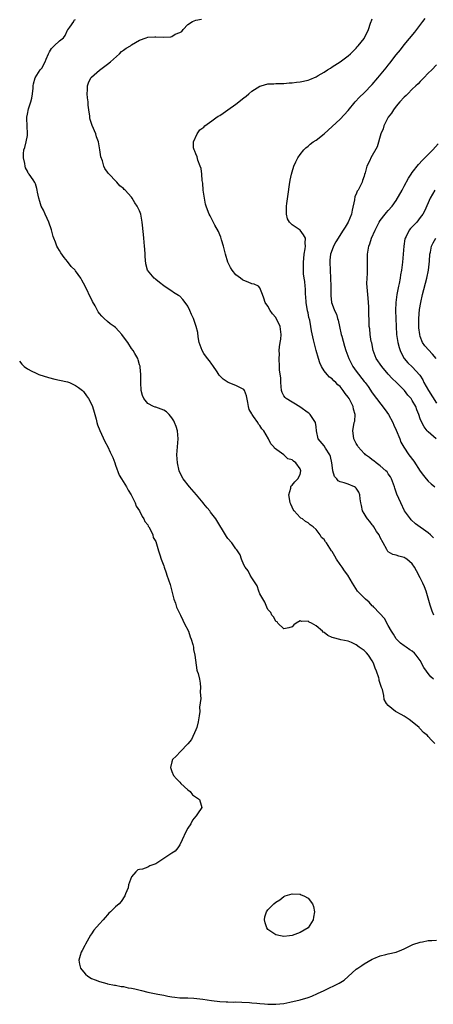
# Model space of a CAD drawing. Units: inches. Extents: x 2583000 to 2586000, y 1500000 to 1503000.
# Drawn here: x 2583519 to 2583622, y 1500204 to 1500449 of the extents above; entities that cross this region are included whole.
import ezdxf

# ---------------------------------------------------------------- set-up
doc = ezdxf.new("R2010")
doc.units = ezdxf.units.IN
doc.header["$MEASUREMENT"] = 0
doc.layers.add('LD25831500_2ft', color=133, linetype='Continuous')

msp = doc.modelspace()

# ---------------------------------------------------------------- linework, layer by layer
at = {"layer": 'LD25831500_2ft'}
for points, elevation in [([(2583622.59, 1500269), (2583621.79, 1500269.79), (2583621, 1500270.77), (2583620.78, 1500271), (2583619.78, 1500271.78), (2583619, 1500272.69), (2583618.84, 1500272.84), (2583618.7, 1500273), (2583617, 1500274.44), (2583616.2, 1500275), (2583615.46, 1500275.46), (2583615, 1500275.81), (2583614.22, 1500276.22), (2583613, 1500276.91), (2583612.81, 1500277), (2583611, 1500278.46), (2583610.57, 1500279), (2583610.01, 1500280.01), (2583609.87, 1500281), (2583609.55, 1500282.45), (2583609.33, 1500283), (2583609.22, 1500283.22), (2583609, 1500283.94), (2583608.73, 1500284.73), (2583608.71, 1500285), (2583608.64, 1500285.36), (2583608.09, 1500287), (2583607.76, 1500287.76), (2583607.34, 1500289), (2583607, 1500289.64), (2583606.08, 1500291), (2583605.59, 1500291.59), (2583605, 1500292.19), (2583603.74, 1500293), (2583603, 1500293.61), (2583601.84, 1500294.16), (2583601, 1500294.52), (2583599.14, 1500294.86), (2583598.89, 1500294.89), (2583597.33, 1500295.33), (2583597, 1500295.44), (2583595.93, 1500295.93), (2583595, 1500296.69), (2583594.79, 1500296.79), (2583594.63, 1500297), (2583593, 1500298.34), (2583591.86, 1500299), (2583591.28, 1500299.28), (2583591, 1500299.49), (2583589.4, 1500299.4), (2583589, 1500299.57), (2583588.04, 1500299), (2583587.43, 1500298.57), (2583587, 1500298.07), (2583586.2, 1500297.8), (2583585, 1500297.62), (2583583.48, 1500299), (2583583.3, 1500299.3), (2583583, 1500299.46), (2583582.48, 1500300.48), (2583581.93, 1500301), (2583581.7, 1500301.7), (2583581, 1500302.43), (2583580.71, 1500303), (2583580.21, 1500304.21), (2583579, 1500306.31), (2583578.74, 1500307), (2583578.3, 1500308.3), (2583577, 1500310.28), (2583576.57, 1500311), (2583576.09, 1500312.09), (2583575.29, 1500313), (2583575, 1500313.51), (2583574.38, 1500315), (2583574.03, 1500316.03), (2583573.25, 1500317.25), (2583573, 1500317.54), (2583571.98, 1500319), (2583571, 1500320.14), (2583570.65, 1500320.65), (2583567.96, 1500325), (2583566.69, 1500326.69), (2583566.48, 1500327), (2583565.8, 1500327.8), (2583565, 1500328.78), (2583564.84, 1500329), (2583563.2, 1500331), (2583561.44, 1500333), (2583559.86, 1500335), (2583559.56, 1500335.56), (2583558.87, 1500337), (2583558.41, 1500339), (2583558.28, 1500341), (2583558.61, 1500345), (2583558.41, 1500347), (2583558.08, 1500348.08), (2583557.72, 1500349), (2583557.49, 1500349.49), (2583557, 1500350.21), (2583556.34, 1500351), (2583555.67, 1500351.67), (2583555, 1500352.09), (2583554.34, 1500352.34), (2583553, 1500352.83), (2583552.86, 1500352.86), (2583552.48, 1500353), (2583551, 1500353.8), (2583550.06, 1500355), (2583549.75, 1500355.75), (2583549.41, 1500357), (2583549.26, 1500359), (2583549.28, 1500359.28), (2583549.27, 1500361), (2583549.12, 1500362.88), (2583549.13, 1500363), (2583549.11, 1500363.11), (2583549, 1500363.45), (2583548.67, 1500364.67), (2583548.51, 1500365), (2583547.79, 1500366.21), (2583547.35, 1500367), (2583547, 1500367.49), (2583546.02, 1500369), (2583545, 1500370.44), (2583544.58, 1500371), (2583543.84, 1500371.84), (2583543, 1500372.71), (2583542.66, 1500373), (2583541.68, 1500373.68), (2583541, 1500374.26), (2583540.18, 1500375), (2583539.53, 1500375.53), (2583539, 1500376.25), (2583538.64, 1500376.64), (2583537.9, 1500378.1), (2583537.24, 1500379.24), (2583537, 1500379.82), (2583536.58, 1500380.58), (2583535.81, 1500382.19), (2583535, 1500383.82), (2583534.55, 1500384.55), (2583534.3, 1500385), (2583533, 1500386.85), (2583532.88, 1500387), (2583531.96, 1500387.96), (2583531, 1500389.17), (2583530.15, 1500390.15), (2583529.34, 1500391.34), (2583529, 1500391.97), (2583528.58, 1500392.58), (2583528.38, 1500393), (2583528.03, 1500393.97), (2583527.58, 1500395), (2583527.44, 1500395.44), (2583527, 1500397.07), (2583526.34, 1500399), (2583525.93, 1500399.93), (2583525.43, 1500401), (2583525, 1500401.96), (2583524.44, 1500403), (2583524.11, 1500404.11), (2583523.82, 1500405), (2583523.54, 1500406.46), (2583523.46, 1500407), (2583523.38, 1500407.38), (2583523, 1500408.58), (2583522.88, 1500408.88), (2583522.41, 1500409.59), (2583521.42, 1500411), (2583521.23, 1500411.23), (2583521, 1500411.75), (2583520.57, 1500412.57), (2583520.45, 1500413), (2583520.39, 1500413.61), (2583520.02, 1500415), (2583520.01, 1500416.01), (2583520.12, 1500417), (2583520.39, 1500417.61), (2583520.68, 1500419), (2583521, 1500420.62), (2583521.06, 1500421), (2583520.96, 1500423), (2583520.84, 1500424.84), (2583520.82, 1500425), (2583520.84, 1500425.16), (2583521, 1500425.92), (2583521.24, 1500427.24), (2583521.83, 1500429), (2583522.09, 1500429.91), (2583522.26, 1500431), (2583522.4, 1500432.4), (2583522.44, 1500433), (2583522.51, 1500433.49), (2583522.95, 1500435), (2583524.22, 1500437), (2583524.57, 1500437.43), (2583525.42, 1500439), (2583525.68, 1500439.68), (2583526.24, 1500441), (2583526.5, 1500441.5), (2583527, 1500442.32), (2583527.34, 1500442.66), (2583527.66, 1500443), (2583529, 1500444.18), (2583529.98, 1500445), (2583530.43, 1500445.57), (2583531, 1500446.86), (2583531.05, 1500446.95), (2583531.58, 1500447.58), (2583532.58, 1500449), (2583532.65, 1500449.35), (2583533, 1500449.52)], 9420), ([(2583622.25, 1500285), (2583621.6, 1500285.6), (2583621, 1500286.44), (2583620.58, 1500287), (2583619.92, 1500287.92), (2583619, 1500289.68), (2583617.98, 1500291), (2583617.54, 1500291.54), (2583617, 1500292.02), (2583616.39, 1500292.39), (2583615.46, 1500293), (2583615, 1500293.31), (2583614.03, 1500294.03), (2583613.08, 1500295), (2583613, 1500295.1), (2583612.28, 1500296.28), (2583611.78, 1500297), (2583611, 1500298.43), (2583610.66, 1500299), (2583610.12, 1500300.12), (2583607.41, 1500303), (2583607.21, 1500303.21), (2583607, 1500303.36), (2583606.25, 1500304.25), (2583605.32, 1500305), (2583603.37, 1500307), (2583602.06, 1500309), (2583600.93, 1500311), (2583600.06, 1500312.06), (2583599.47, 1500313), (2583599, 1500313.62), (2583598.07, 1500315), (2583597.69, 1500315.69), (2583597, 1500316.84), (2583596.88, 1500317), (2583595.58, 1500319), (2583595.32, 1500319.32), (2583595, 1500319.86), (2583594.38, 1500320.38), (2583594.02, 1500321), (2583593, 1500322.34), (2583592.26, 1500323), (2583591.5, 1500323.5), (2583591, 1500324.05), (2583590.37, 1500324.37), (2583589.58, 1500325), (2583589.19, 1500325.19), (2583589, 1500325.35), (2583587.58, 1500327), (2583587.33, 1500327.33), (2583587, 1500327.94), (2583586.67, 1500328.67), (2583586.56, 1500329), (2583586.42, 1500329.58), (2583586.19, 1500331), (2583586.67, 1500332.67), (2583586.69, 1500333), (2583586.77, 1500333.23), (2583587, 1500333.39), (2583587.72, 1500334.28), (2583588.49, 1500335), (2583589, 1500336.04), (2583589.24, 1500337), (2583589, 1500337.5), (2583587.95, 1500339), (2583587.36, 1500339.36), (2583587, 1500339.74), (2583585.99, 1500339.99), (2583585, 1500340.99), (2583582.62, 1500342.62), (2583582.48, 1500343), (2583581.72, 1500343.72), (2583581.16, 1500345), (2583579.94, 1500347), (2583579.5, 1500347.5), (2583579, 1500348.3), (2583578.66, 1500348.66), (2583578.49, 1500349), (2583577.43, 1500350.57), (2583577.06, 1500351.06), (2583577, 1500351.23), (2583576.32, 1500352.32), (2583576.14, 1500353), (2583575.99, 1500354.01), (2583575.67, 1500355.67), (2583575.19, 1500357), (2583575, 1500357.23), (2583573, 1500358.28), (2583571.04, 1500359.04), (2583569.83, 1500359.83), (2583568.87, 1500360.87), (2583568.33, 1500361.67), (2583567.28, 1500363.28), (2583567, 1500363.6), (2583566.4, 1500364.4), (2583565.92, 1500365), (2583565, 1500366.24), (2583564.56, 1500367), (2583563.88, 1500369), (2583563.61, 1500370.39), (2583563.47, 1500371.47), (2583563.09, 1500373), (2583562.4, 1500375), (2583561.96, 1500375.96), (2583561.51, 1500377), (2583561, 1500378.06), (2583560.36, 1500379), (2583559.75, 1500379.75), (2583559, 1500380.53), (2583558.73, 1500380.73), (2583557.47, 1500381.47), (2583557, 1500381.8), (2583555.11, 1500383), (2583555, 1500383.08), (2583553.99, 1500383.99), (2583553, 1500384.68), (2583552.83, 1500384.83), (2583552.61, 1500385), (2583550.96, 1500387), (2583550.58, 1500388.58), (2583550.41, 1500390.41), (2583550.41, 1500391), (2583550.28, 1500392.28), (2583550.24, 1500393), (2583550.02, 1500395), (2583549.94, 1500395.94), (2583549.62, 1500399), (2583549.26, 1500401), (2583549, 1500401.81), (2583548.42, 1500403), (2583547.81, 1500403.81), (2583547.17, 1500405), (2583547, 1500405.21), (2583545.35, 1500407), (2583545.16, 1500407.16), (2583545, 1500407.36), (2583544.05, 1500408.05), (2583543.32, 1500409), (2583541.18, 1500411.18), (2583541, 1500411.46), (2583540.34, 1500412.34), (2583540.06, 1500413), (2583539.7, 1500414.3), (2583539.29, 1500415.29), (2583539.08, 1500417), (2583538.7, 1500419), (2583538.27, 1500420.27), (2583538.06, 1500421), (2583537.13, 1500423.13), (2583536.62, 1500424.62), (2583536.57, 1500425), (2583536.55, 1500425.45), (2583536.31, 1500427), (2583536.18, 1500428.18), (2583536.12, 1500429), (2583535.99, 1500430.01), (2583535.92, 1500431), (2583536, 1500432), (2583535.96, 1500433), (2583536.23, 1500433.77), (2583536.85, 1500435), (2583537, 1500435.17), (2583539, 1500436.91), (2583541, 1500438.38), (2583541.71, 1500439), (2583543.95, 1500441), (2583544.48, 1500441.52), (2583545, 1500441.88), (2583545.63, 1500442.37), (2583546.72, 1500443), (2583547, 1500443.19), (2583549, 1500444.4), (2583550.6, 1500445), (2583551, 1500445.12), (2583552.79, 1500445.21), (2583553, 1500445.19), (2583554.89, 1500445.11), (2583556.79, 1500445.21), (2583557, 1500445.31), (2583557.87, 1500445.87), (2583559, 1500446.28), (2583559.5, 1500446.5), (2583559.86, 1500447), (2583561, 1500448.26), (2583562.15, 1500449), (2583563, 1500449.36), (2583564.39, 1500449.61)], 9418), ([(2583622.35, 1500301), (2583621.96, 1500301.96), (2583621.48, 1500303.48), (2583621, 1500305.26), (2583620.48, 1500307), (2583620.06, 1500308.06), (2583619.65, 1500309), (2583619, 1500310.32), (2583618.03, 1500312.03), (2583617.56, 1500313), (2583617, 1500313.82), (2583615.62, 1500315), (2583615.24, 1500315.24), (2583615, 1500315.37), (2583613.68, 1500315.68), (2583613, 1500315.93), (2583612.14, 1500316.14), (2583611, 1500316.8), (2583610.89, 1500316.89), (2583610.66, 1500317.34), (2583609.7, 1500319), (2583609, 1500320.37), (2583608.73, 1500321), (2583608.11, 1500321.89), (2583607.39, 1500323), (2583607.25, 1500323.25), (2583607, 1500323.52), (2583606.37, 1500324.37), (2583605.8, 1500325), (2583605.53, 1500325.53), (2583605, 1500326.34), (2583604.61, 1500327), (2583604.34, 1500328.34), (2583604.16, 1500329), (2583603.97, 1500330.03), (2583603.92, 1500331), (2583603.69, 1500331.69), (2583603, 1500332.64), (2583602.83, 1500332.83), (2583602.57, 1500333), (2583601, 1500333.67), (2583599.98, 1500334.02), (2583599, 1500334.28), (2583598.52, 1500334.52), (2583598.15, 1500335), (2583597.58, 1500335.58), (2583597.17, 1500337), (2583597, 1500338.42), (2583596.95, 1500339), (2583596.59, 1500340.59), (2583596.44, 1500341), (2583595.37, 1500342.63), (2583595, 1500343.24), (2583593.52, 1500345), (2583593.1, 1500347), (2583593, 1500347.98), (2583592.87, 1500349), (2583591.56, 1500351), (2583591.27, 1500351.27), (2583591, 1500351.45), (2583588.96, 1500352.96), (2583585.53, 1500355), (2583585.27, 1500355.27), (2583585, 1500355.71), (2583584.54, 1500356.54), (2583584.4, 1500357), (2583584.21, 1500359), (2583584.19, 1500360.19), (2583583.88, 1500362.12), (2583583.88, 1500363), (2583583.78, 1500365), (2583583.9, 1500366.1), (2583583.83, 1500367), (2583583.88, 1500367.88), (2583584.07, 1500369), (2583584.19, 1500369.81), (2583584.32, 1500371), (2583584.07, 1500373), (2583583, 1500375.19), (2583582.17, 1500376.17), (2583581.55, 1500377), (2583581, 1500378.09), (2583580.27, 1500379), (2583580.01, 1500380.01), (2583579.67, 1500381), (2583579, 1500382.6), (2583578.68, 1500383), (2583577.53, 1500383.53), (2583577, 1500383.65), (2583576.05, 1500384.05), (2583575, 1500384.43), (2583574.63, 1500384.63), (2583574.12, 1500385), (2583573, 1500385.84), (2583572.07, 1500387), (2583571.67, 1500387.67), (2583571.02, 1500389), (2583570.38, 1500391), (2583569.9, 1500393), (2583569.43, 1500394.57), (2583569.25, 1500395.25), (2583569, 1500395.83), (2583568.66, 1500396.66), (2583567.74, 1500398.26), (2583567.25, 1500399.25), (2583566.57, 1500400.57), (2583566.32, 1500401), (2583565.95, 1500402.05), (2583565.59, 1500403), (2583565.46, 1500403.46), (2583565.15, 1500405), (2583565, 1500406), (2583564.87, 1500407), (2583564.72, 1500408.72), (2583564.61, 1500409.39), (2583564.48, 1500411), (2583564.34, 1500412.34), (2583564.13, 1500413), (2583563.54, 1500414.46), (2583563.31, 1500415.31), (2583563, 1500416.05), (2583562.74, 1500416.74), (2583562.58, 1500417), (2583562.46, 1500417.54), (2583562.42, 1500419), (2583563.33, 1500421), (2583564.01, 1500421.99), (2583565, 1500422.71), (2583565.27, 1500423), (2583567, 1500424.25), (2583567.97, 1500425), (2583568.6, 1500425.4), (2583569, 1500425.63), (2583569.8, 1500426.2), (2583571, 1500427.01), (2583573, 1500428.41), (2583575, 1500429.99), (2583575.56, 1500430.44), (2583576.2, 1500431), (2583577, 1500431.65), (2583579, 1500432.9), (2583579.31, 1500433), (2583581, 1500433.45), (2583582.47, 1500433.53), (2583583, 1500433.54), (2583584.4, 1500433.6), (2583585, 1500433.57), (2583586.28, 1500433.72), (2583587, 1500433.72), (2583588.1, 1500433.9), (2583589, 1500433.97), (2583591, 1500434.41), (2583591.45, 1500434.55), (2583593, 1500435.2), (2583593.56, 1500435.56), (2583595, 1500436.43), (2583595.87, 1500437), (2583596.57, 1500437.43), (2583597, 1500437.73), (2583599, 1500438.98), (2583601, 1500440.48), (2583601.58, 1500441), (2583602.3, 1500441.7), (2583603, 1500442.42), (2583603.26, 1500442.74), (2583603.54, 1500443), (2583605, 1500444.83), (2583605.12, 1500445), (2583606.1, 1500447), (2583606.59, 1500448.59), (2583606.75, 1500449), (2583606.83, 1500449.17), (2583607, 1500449.7)], 9416), ([(2583622.29, 1500320.29), (2583621.58, 1500321), (2583621, 1500321.51), (2583617.81, 1500323.81), (2583616.76, 1500324.76), (2583616.54, 1500325), (2583615.08, 1500327), (2583614.11, 1500329), (2583613.17, 1500331.17), (2583612.64, 1500332.64), (2583612.54, 1500333), (2583611.8, 1500335), (2583611.53, 1500335.53), (2583611, 1500336.25), (2583610.7, 1500336.7), (2583610.41, 1500337), (2583609, 1500338.26), (2583607.95, 1500339), (2583607.45, 1500339.45), (2583607, 1500339.77), (2583606.32, 1500340.32), (2583605.37, 1500341), (2583605.2, 1500341.2), (2583605, 1500341.35), (2583603.49, 1500343), (2583603.33, 1500343.33), (2583603, 1500343.8), (2583602.62, 1500344.62), (2583602.42, 1500345), (2583602.31, 1500345.69), (2583602.17, 1500347), (2583602.54, 1500349), (2583602.63, 1500349.37), (2583602.78, 1500351), (2583602.34, 1500352.34), (2583602.27, 1500353), (2583601.5, 1500354.5), (2583601.22, 1500355), (2583601, 1500355.33), (2583600.28, 1500356.28), (2583599.77, 1500357), (2583599, 1500357.99), (2583598.46, 1500358.46), (2583597.93, 1500359), (2583597.45, 1500359.45), (2583597, 1500359.95), (2583596.37, 1500360.37), (2583595.77, 1500361), (2583595, 1500361.96), (2583594.35, 1500363), (2583593.91, 1500363.91), (2583593.59, 1500365), (2583593.03, 1500367), (2583592.63, 1500368.63), (2583592.51, 1500369), (2583592.35, 1500369.65), (2583591.89, 1500371.89), (2583591.73, 1500373), (2583591.44, 1500374.56), (2583591.23, 1500375.23), (2583591, 1500376.38), (2583590.88, 1500376.88), (2583590.51, 1500379), (2583590.43, 1500380.43), (2583590.38, 1500381), (2583590.35, 1500382.35), (2583590.25, 1500383), (2583590.2, 1500384.2), (2583590.02, 1500385), (2583589.9, 1500386.1), (2583589.86, 1500387), (2583589.84, 1500389), (2583589.95, 1500389.95), (2583590.01, 1500391), (2583590.31, 1500392.31), (2583590.37, 1500393), (2583590.28, 1500393.72), (2583590.36, 1500395), (2583589.87, 1500395.87), (2583589, 1500397.03), (2583587, 1500398.35), (2583586.34, 1500399), (2583585.85, 1500399.85), (2583585.59, 1500401), (2583585.66, 1500402.34), (2583585.62, 1500403), (2583585.69, 1500403.69), (2583586.03, 1500405.97), (2583586.4, 1500408.4), (2583586.55, 1500409.45), (2583586.85, 1500411), (2583587, 1500411.51), (2583587.49, 1500413), (2583587.92, 1500414.08), (2583588.46, 1500415), (2583589, 1500415.84), (2583589.91, 1500417), (2583590.44, 1500417.56), (2583591, 1500417.94), (2583591.54, 1500418.46), (2583592.28, 1500419), (2583593, 1500419.47), (2583595, 1500421.03), (2583597, 1500422.81), (2583599, 1500424.68), (2583601, 1500426.88), (2583602.77, 1500429), (2583603.86, 1500430.14), (2583605, 1500431.25), (2583607, 1500433.35), (2583608.42, 1500435), (2583610.5, 1500437.5), (2583611, 1500438.15), (2583611.39, 1500438.61), (2583613, 1500440.73), (2583614.02, 1500441.98), (2583615, 1500443.22), (2583617.6, 1500446.4), (2583619.67, 1500449), (2583620.24, 1500449.76)], 9414), ([(2583623, 1500438.26), (2583621.88, 1500437), (2583621, 1500436.13), (2583619.89, 1500435), (2583619.46, 1500434.54), (2583619, 1500434.11), (2583618.47, 1500433.53), (2583617.89, 1500433), (2583617, 1500432.12), (2583615.88, 1500431), (2583615.46, 1500430.54), (2583615, 1500430.14), (2583613.92, 1500429), (2583613, 1500427.93), (2583612.28, 1500427), (2583611.81, 1500426.19), (2583611, 1500425.14), (2583610.91, 1500425), (2583609.89, 1500423), (2583609.71, 1500422.29), (2583609.15, 1500421), (2583608.26, 1500417.74), (2583606.64, 1500415), (2583606.38, 1500414.38), (2583605.7, 1500413), (2583605.28, 1500411.28), (2583605.12, 1500410.88), (2583605, 1500410.44), (2583604.62, 1500409.38), (2583604.54, 1500409), (2583604.1, 1500408.1), (2583603.49, 1500407), (2583603.29, 1500406.71), (2583603, 1500406), (2583602.64, 1500405.36), (2583602.57, 1500404.57), (2583601.99, 1500402.01), (2583601.81, 1500401), (2583601.03, 1500399), (2583600.25, 1500397.75), (2583599.73, 1500397), (2583597.91, 1500394.09), (2583597.38, 1500393), (2583597, 1500392.12), (2583596.64, 1500391), (2583596.47, 1500389.53), (2583596.43, 1500389), (2583596.5, 1500387), (2583596.62, 1500385), (2583596.68, 1500383), (2583596.68, 1500381.32), (2583596.66, 1500381), (2583596.68, 1500380.68), (2583596.86, 1500379), (2583597, 1500378.55), (2583597.59, 1500377), (2583598.06, 1500376.06), (2583598.35, 1500375), (2583598.52, 1500374.52), (2583598.84, 1500373), (2583599.3, 1500371), (2583599.44, 1500370.56), (2583600.07, 1500368.07), (2583600.43, 1500367), (2583601.15, 1500365), (2583602.2, 1500363), (2583603, 1500361.85), (2583605, 1500359.26), (2583605.22, 1500359), (2583605.98, 1500357.98), (2583607, 1500356.48), (2583608.1, 1500355), (2583610.23, 1500352.23), (2583611.03, 1500351.03), (2583612.13, 1500349), (2583612.39, 1500348.39), (2583613, 1500347.13), (2583613.87, 1500345), (2583614.16, 1500344.16), (2583614.89, 1500342.89), (2583616.13, 1500341), (2583617.36, 1500339.36), (2583619, 1500336.91), (2583619.8, 1500335.8), (2583620.5, 1500335), (2583621, 1500334.39), (2583621.73, 1500333.73), (2583622.64, 1500333)], 9412), ([(2583622.99, 1500344.99), (2583621, 1500346.74), (2583620.75, 1500347), (2583619.93, 1500347.93), (2583619.34, 1500349), (2583619, 1500349.95), (2583618.65, 1500351), (2583618.16, 1500352.16), (2583617.88, 1500353), (2583617, 1500354.54), (2583616.71, 1500355), (2583615.89, 1500355.89), (2583615.06, 1500357), (2583614.02, 1500358.02), (2583613.08, 1500359), (2583612.01, 1500360.01), (2583611, 1500361.12), (2583609.37, 1500363), (2583608.03, 1500365), (2583607.28, 1500367), (2583606.87, 1500368.87), (2583606.77, 1500369.23), (2583606.47, 1500371), (2583606.39, 1500372.39), (2583606.26, 1500373), (2583606.27, 1500374.27), (2583606.2, 1500376.21), (2583606.2, 1500377), (2583606.13, 1500377.87), (2583606.02, 1500380.02), (2583605.9, 1500381), (2583605.7, 1500383.71), (2583605.71, 1500385), (2583605.79, 1500386.21), (2583605.81, 1500387.81), (2583605.84, 1500389), (2583605.86, 1500391), (2583606.14, 1500393), (2583606.38, 1500393.62), (2583606.82, 1500395), (2583607.75, 1500397), (2583608.76, 1500399), (2583609, 1500399.44), (2583610.2, 1500401), (2583610.56, 1500401.44), (2583611, 1500401.9), (2583611.99, 1500403), (2583613, 1500404.38), (2583614.44, 1500407), (2583615, 1500407.96), (2583616.06, 1500409.94), (2583616.76, 1500411), (2583617, 1500411.35), (2583618.59, 1500413.41), (2583619.57, 1500414.43), (2583620.17, 1500415), (2583622.13, 1500417), (2583623.45, 1500418.55)], 9410), ([(2583622.59, 1500407), (2583621.5, 1500405), (2583620.09, 1500401.91), (2583619.64, 1500401), (2583619, 1500400.12), (2583618.13, 1500399), (2583616.59, 1500397.41), (2583616.25, 1500397), (2583615.45, 1500395.45), (2583615.19, 1500395), (2583615.15, 1500394.85), (2583614.85, 1500393), (2583614.56, 1500389), (2583614.32, 1500387), (2583614.1, 1500385.9), (2583613.96, 1500385), (2583613.72, 1500383.72), (2583613.56, 1500383), (2583613.18, 1500381), (2583612.92, 1500379), (2583612.85, 1500377), (2583612.98, 1500372.98), (2583613.07, 1500371), (2583613.38, 1500369), (2583613.72, 1500367.72), (2583613.97, 1500367), (2583614.27, 1500366.27), (2583614.98, 1500365), (2583615.93, 1500363.93), (2583617, 1500362.91), (2583618.87, 1500360.87), (2583619.66, 1500359.66), (2583619.9, 1500359), (2583621.08, 1500357), (2583623, 1500353.83)], 9408), ([(2583622.92, 1500365), (2583622.04, 1500366.04), (2583620.12, 1500368.12), (2583619.55, 1500369), (2583619, 1500370.52), (2583618.85, 1500371), (2583618.66, 1500372.66), (2583618.63, 1500373), (2583618.62, 1500373.38), (2583618.62, 1500375), (2583618.8, 1500377.2), (2583619.11, 1500379), (2583619.58, 1500381), (2583620.62, 1500385), (2583621.02, 1500387), (2583621.28, 1500389.28), (2583621.41, 1500391), (2583621.55, 1500391.55), (2583621.81, 1500393), (2583622.18, 1500393.82), (2583622.91, 1500395)], 9406), ([(2583519, 1500364.32), (2583519.61, 1500363.61), (2583520.16, 1500363), (2583521, 1500362.4), (2583522.14, 1500361.86), (2583523, 1500361.39), (2583523.89, 1500361), (2583526.23, 1500360.23), (2583527.84, 1500359.84), (2583529, 1500359.6), (2583531, 1500359.17), (2583531.47, 1500359), (2583533, 1500358.29), (2583533.77, 1500357.77), (2583534.73, 1500357), (2583535, 1500356.74), (2583535.73, 1500355.73), (2583536.23, 1500355), (2583537, 1500353.61), (2583537.26, 1500353), (2583537.62, 1500351.62), (2583537.81, 1500351), (2583538.12, 1500349.88), (2583538.3, 1500349), (2583538.45, 1500348.45), (2583539.03, 1500347.03), (2583540.31, 1500344.31), (2583541.08, 1500343), (2583541.68, 1500341.68), (2583542.02, 1500341), (2583542.28, 1500340.28), (2583542.79, 1500339), (2583543, 1500338.39), (2583543.92, 1500335.92), (2583544.45, 1500335), (2583545.7, 1500333), (2583546.14, 1500332.14), (2583546.88, 1500331), (2583547.86, 1500329), (2583548.16, 1500328.16), (2583549, 1500327), (2583549.59, 1500325.59), (2583550.07, 1500325), (2583550.32, 1500324.32), (2583551, 1500323.5), (2583551.16, 1500323.16), (2583551.3, 1500323), (2583551.71, 1500322.29), (2583552.27, 1500321), (2583552.4, 1500320.4), (2583553, 1500319.33), (2583553.08, 1500319.08), (2583553.13, 1500319), (2583553.2, 1500318.8), (2583553.7, 1500317), (2583554.04, 1500316.04), (2583554.37, 1500315), (2583555, 1500313.26), (2583555.08, 1500313), (2583555.58, 1500311.58), (2583555.81, 1500311), (2583556.21, 1500309.79), (2583556.64, 1500308.64), (2583557.04, 1500306.96), (2583557.55, 1500305), (2583557.95, 1500303.95), (2583558.23, 1500303), (2583558.46, 1500302.46), (2583559, 1500301.36), (2583559.15, 1500301), (2583559.74, 1500299.74), (2583560.14, 1500299), (2583561.16, 1500297), (2583561.61, 1500295.61), (2583561.89, 1500295), (2583562.28, 1500293.72), (2583562.41, 1500293), (2583562.4, 1500292.4), (2583562.74, 1500291), (2583563.27, 1500287.27), (2583563.38, 1500287), (2583563.57, 1500286.43), (2583563.89, 1500285), (2583564.08, 1500284.08), (2583564.21, 1500283), (2583564.13, 1500281.87), (2583564.2, 1500281), (2583564.22, 1500280.22), (2583563.93, 1500278.07), (2583563.97, 1500277), (2583563.88, 1500275.89), (2583563.63, 1500274.37), (2583563.24, 1500273), (2583563, 1500272.39), (2583561.97, 1500270.03), (2583561, 1500268.92), (2583559.15, 1500267), (2583558.12, 1500265.88), (2583557.16, 1500265), (2583557, 1500264.46), (2583556.69, 1500263), (2583557, 1500262.05), (2583557.47, 1500261), (2583558.15, 1500260.15), (2583559, 1500259.34), (2583559.31, 1500259), (2583561, 1500257.48), (2583561.62, 1500257), (2583562.22, 1500256.22), (2583563.89, 1500255), (2583564.37, 1500253.63), (2583564.52, 1500253), (2583563.46, 1500251.46), (2583563.12, 1500251), (2583563, 1500250.91), (2583562.15, 1500249.85), (2583561.8, 1500249), (2583561, 1500247.92), (2583560.51, 1500247), (2583559.57, 1500245), (2583559, 1500243.72), (2583558.53, 1500243), (2583557.89, 1500242.11), (2583557, 1500241.65), (2583555, 1500240.36), (2583553, 1500239), (2583551.53, 1500238.47), (2583551, 1500238.15), (2583549.7, 1500237.7), (2583549, 1500237.6), (2583548.54, 1500237.46), (2583548.07, 1500237), (2583547, 1500235.74), (2583546.23, 1500233.77), (2583546.1, 1500233), (2583545.51, 1500231.51), (2583545.29, 1500231), (2583544.36, 1500229.64), (2583543.87, 1500229), (2583543, 1500228.26), (2583541.75, 1500227), (2583541.34, 1500226.66), (2583541, 1500226.3), (2583540.37, 1500225.63), (2583539.88, 1500225), (2583539, 1500224.06), (2583537.59, 1500222.41), (2583537, 1500221.5), (2583536.78, 1500221.22), (2583535.46, 1500219), (2583535.35, 1500218.65), (2583534.66, 1500217.34), (2583534.45, 1500217), (2583534.16, 1500216.16), (2583533.84, 1500215), (2583533.97, 1500213.97), (2583534.22, 1500213), (2583534.55, 1500212.55), (2583535.49, 1500211.49), (2583536.05, 1500211), (2583537, 1500210.42), (2583537.92, 1500210.08), (2583539, 1500209.62), (2583540.85, 1500209.15), (2583541, 1500209.1), (2583542.74, 1500208.74), (2583543, 1500208.72), (2583544.4, 1500208.4), (2583545, 1500208.37), (2583546.1, 1500208.1), (2583547, 1500207.98), (2583547.81, 1500207.81), (2583549.43, 1500207.43), (2583551, 1500207.01), (2583553.53, 1500206.47), (2583555, 1500206.23), (2583556, 1500206), (2583557, 1500205.86), (2583557.78, 1500205.78), (2583559, 1500205.61), (2583560.41, 1500205.59), (2583561, 1500205.55), (2583562.49, 1500205.51), (2583564.77, 1500205.23), (2583566.92, 1500204.92), (2583569, 1500204.7), (2583570.58, 1500204.58), (2583571, 1500204.59), (2583572.52, 1500204.52), (2583573, 1500204.54), (2583574.5, 1500204.5), (2583576.41, 1500204.41), (2583577, 1500204.34), (2583578.26, 1500204.26), (2583579, 1500204.17), (2583580.1, 1500204.1), (2583581, 1500204.02), (2583583, 1500203.96), (2583585, 1500204.16), (2583586.49, 1500204.49), (2583589, 1500205.1), (2583591, 1500205.68), (2583591.97, 1500206.03), (2583593.35, 1500206.65), (2583595, 1500207.44), (2583598.8, 1500209.2), (2583600.02, 1500209.98), (2583603, 1500212.71), (2583603.42, 1500213), (2583604.38, 1500213.62), (2583605, 1500214.08), (2583607, 1500215.26), (2583607.41, 1500215.41), (2583609, 1500216.09), (2583610.37, 1500216.37), (2583611, 1500216.56), (2583613, 1500217), (2583614.43, 1500217.57), (2583615, 1500217.81), (2583615.78, 1500218.22), (2583617.16, 1500218.84), (2583619, 1500219.48), (2583619.53, 1500219.52), (2583621, 1500219.84), (2583621.86, 1500219.86), (2583623, 1500219.99)], 9422)]:
    msp.add_lwpolyline(points, dxfattribs=dict(at, elevation=elevation))
at = {"layer": 'LD25831500_2ft', "elevation": 9420}
msp.add_lwpolyline([(2583580.31, 1500224.31), (2583580.12, 1500225), (2583580.24, 1500225.76), (2583580.62, 1500227), (2583581, 1500227.51), (2583582.44, 1500229), (2583583, 1500229.46), (2583583.96, 1500230.04), (2583585, 1500230.88), (2583585.31, 1500231), (2583587, 1500231.54), (2583589, 1500231.43), (2583589.29, 1500231.29), (2583589.96, 1500231), (2583591, 1500230.43), (2583592.1, 1500229), (2583592.32, 1500228.32), (2583592.6, 1500227), (2583592.33, 1500225.67), (2583592.24, 1500225), (2583591, 1500223), (2583589, 1500221.84), (2583588.35, 1500221.65), (2583587, 1500221.08), (2583586.39, 1500221), (2583585, 1500220.87), (2583584.13, 1500221), (2583583, 1500221.29), (2583581.94, 1500221.94), (2583581, 1500222.64), (2583580.68, 1500223)], close=True, dxfattribs=at)

doc.saveas('drawing.dxf')
